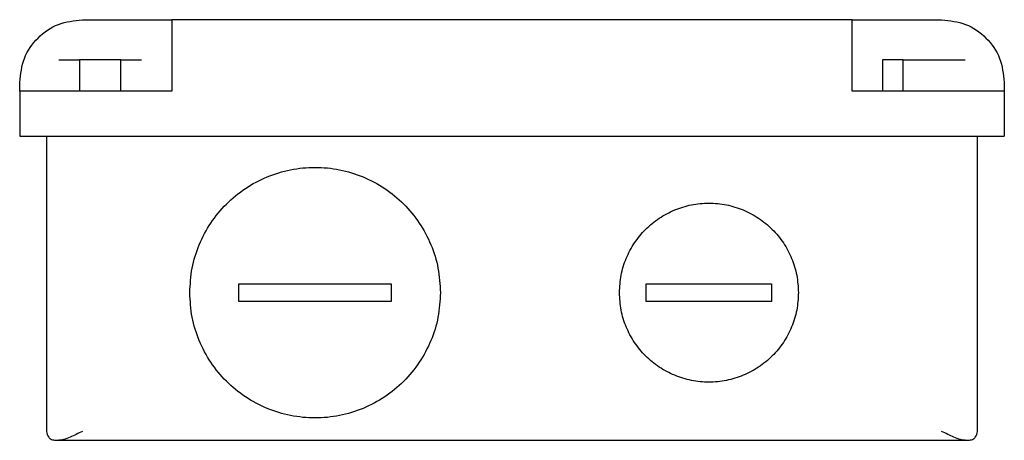
# Paper-space layout 'Blatt2' of a CAD drawing. Units: millimetres. Extents: x 11 to 419, y 1 to 296.
# Drawn here: x 56 to 58, y 161 to 162 of the extents above; entities that cross this region are included whole.
import ezdxf

# ---------------------------------------------------------------- set-up
doc = ezdxf.new("R2010")
doc.units = ezdxf.units.MM

psp = doc.layouts.new('Blatt2')

# ---------------------------------------------------------------- linework, layer by layer
at = {"color": 7, "linetype": 'Continuous', "lineweight": 25}
for p, q in [((56.010723, 161.680551), (56.070723, 161.680551)), ((57.730723, 161.680551), (56.210723, 161.680551)), ((57.870723, 161.680551), (57.930723, 161.680551)), ((55.958347, 161.590551), (56.004535, 161.590551)), ((56.096911, 161.590551), (56.004535, 161.590551)), ((56.004535, 161.590551), (56.004535, 161.520551)), ((56.096911, 161.520551), (56.096911, 161.590551)), ((56.096911, 161.590551), (56.143099, 161.590551)), ((57.844535, 161.590551), (57.798347, 161.590551)), ((57.798347, 161.590551), (57.798347, 161.520551)), ((57.844535, 161.520551), (57.844535, 161.590551)), ((57.844535, 161.590551), (57.936911, 161.590551)), ((57.936911, 161.590551), (57.983099, 161.590551)), ((55.870723, 161.520551), (55.870723, 161.540551)), ((56.210723, 161.540551), (56.210723, 161.520551)), ((57.730723, 161.520551), (57.730723, 161.540551)), ((58.070723, 161.540551), (58.070723, 161.520551)), ((55.870723, 161.520551), (55.870723, 161.420551)), ((56.210723, 161.520551), (56.010723, 161.520551)), ((57.930723, 161.520551), (57.730723, 161.520551)), ((58.070723, 161.520551), (58.070723, 161.420551)), ((55.930723, 161.420551), (55.930723, 160.760551)), ((56.010723, 161.420551), (57.930723, 161.420551)), ((58.010723, 160.760551), (58.010723, 161.420551)), ((56.360723, 161.050551), (56.360723, 161.090551)), ((56.700723, 161.090551), (56.700723, 161.050551)), ((57.270723, 161.050551), (57.270723, 161.090551)), ((57.550723, 161.090551), (57.550723, 161.050551)), ((55.950723, 160.740551), (55.957808, 160.740551)), ((55.957808, 160.740551), (57.983638, 160.740551)), ((57.983638, 160.740551), (57.990723, 160.740551))]:
    psp.add_line(p, q, dxfattribs=at)
for points in [[(55.870723, 161.540551), (55.872827, 161.558896), (55.877036, 161.595586), (55.909411, 161.641863), (55.955687, 161.674238), (55.992378, 161.678446), (56.010723, 161.680551)], [(56.070723, 161.680551), (56.089068, 161.680551), (56.125758, 161.680551), (56.172035, 161.680551), (56.20441, 161.680551), (56.208618, 161.680551), (56.210723, 161.680551)], [(56.210723, 161.680551), (56.210723, 161.678446), (56.210723, 161.674238), (56.210723, 161.641863), (56.210723, 161.595586), (56.210723, 161.558896), (56.210723, 161.540551)], [(57.730723, 161.540551), (57.730723, 161.558896), (57.730723, 161.595586), (57.730723, 161.641863), (57.730723, 161.674238), (57.730723, 161.678446), (57.730723, 161.680551)], [(57.730723, 161.680551), (57.732827, 161.680551), (57.737036, 161.680551), (57.769411, 161.680551), (57.815687, 161.680551), (57.852378, 161.680551), (57.870723, 161.680551)], [(57.930723, 161.680551), (57.949068, 161.678446), (57.985758, 161.674238), (58.032035, 161.641863), (58.06441, 161.595586), (58.068618, 161.558896), (58.070723, 161.540551)], [(56.010723, 161.520551), (55.992378, 161.520551), (55.955687, 161.520551), (55.909411, 161.520551), (55.877036, 161.520551), (55.872827, 161.520551), (55.870723, 161.520551)], [(58.070723, 161.520551), (58.068618, 161.520551), (58.06441, 161.520551), (58.032035, 161.520551), (57.985758, 161.520551), (57.949068, 161.520551), (57.930723, 161.520551)], [(55.870723, 161.420551), (55.872827, 161.420551), (55.877036, 161.420551), (55.909411, 161.420551), (55.955687, 161.420551), (55.992378, 161.420551), (56.010723, 161.420551)], [(57.930723, 161.420551), (57.949068, 161.420551), (57.985758, 161.420551), (58.032035, 161.420551), (58.06441, 161.420551), (58.068618, 161.420551), (58.070723, 161.420551)], [(56.250723, 161.070551), (56.251765, 161.088877), (56.253849, 161.125528), (56.270499, 161.178393), (56.296376, 161.227113), (56.331466, 161.269817), (56.374158, 161.304863), (56.422881, 161.330905), (56.475745, 161.346941), (56.530723, 161.352356), (56.5857, 161.346941), (56.638564, 161.330905), (56.687288, 161.304863), (56.72998, 161.269817), (56.76507, 161.227113), (56.790947, 161.178393), (56.807597, 161.125528), (56.809681, 161.088877), (56.810723, 161.070551)], [(57.210723, 161.070551), (57.211467, 161.083641), (57.212956, 161.10982), (57.224848, 161.147581), (57.243332, 161.182381), (57.268397, 161.212884), (57.298891, 161.237917), (57.333693, 161.256518), (57.371453, 161.267972), (57.410723, 161.27184), (57.449993, 161.267972), (57.487752, 161.256518), (57.522555, 161.237917), (57.553049, 161.212884), (57.578114, 161.182381), (57.596597, 161.147581), (57.60849, 161.10982), (57.609979, 161.083641), (57.610723, 161.070551)], [(56.810723, 161.070551), (56.809681, 161.052225), (56.807597, 161.015573), (56.790947, 160.962709), (56.76507, 160.913988), (56.72998, 160.871285), (56.687288, 160.836239), (56.638564, 160.810197), (56.5857, 160.794161), (56.530723, 160.788746), (56.475745, 160.794161), (56.422881, 160.810197), (56.374158, 160.836239), (56.331466, 160.871285), (56.296376, 160.913988), (56.270499, 160.962709), (56.253849, 161.015573), (56.251765, 161.052225), (56.250723, 161.070551)], [(57.610723, 161.070551), (57.609979, 161.057461), (57.60849, 161.031281), (57.596597, 160.993521), (57.578114, 160.958721), (57.553049, 160.928218), (57.522555, 160.903185), (57.487752, 160.884584), (57.449993, 160.873129), (57.410723, 160.869262), (57.371453, 160.873129), (57.333693, 160.884584), (57.298891, 160.903185), (57.268397, 160.928218), (57.243332, 160.958721), (57.224848, 160.993521), (57.212956, 161.031281), (57.211467, 161.057461), (57.210723, 161.070551)]]:
    psp.add_open_spline(points, degree=3, dxfattribs=at)
for points, knots in [([(56.360723, 161.090551), (56.387887, 161.09055), (56.443339, 161.090548), (56.530625, 161.090552), (56.617964, 161.090548), (56.673512, 161.09055), (56.700723, 161.090551)], [0, 0, 0, 0, 0.24472389, 0.49957502, 0.75485848, 1, 1, 1, 1]), ([(57.270723, 161.090551), (57.293314, 161.090551), (57.33856, 161.090551), (57.410528, 161.090551), (57.482668, 161.090551), (57.527966, 161.090551), (57.550723, 161.090551)], [0, 0, 0, 0, 0.24952217, 0.49975964, 0.74869001, 1, 1, 1, 1]), ([(56.700723, 161.050551), (56.67361, 161.050552), (56.61816, 161.050556), (56.530819, 161.050548), (56.443427, 161.050556), (56.387881, 161.050552), (56.360723, 161.050551)], [0, 0, 0, 0, 0.24427036, 0.49957503, 0.75532822, 1, 1, 1, 1]), ([(57.550723, 161.050551), (57.528132, 161.050551), (57.482886, 161.050551), (57.410918, 161.050551), (57.338778, 161.050551), (57.29348, 161.050551), (57.270723, 161.050551)], [0, 0, 0, 0, 0.249522168, 0.499759637, 0.748690008, 1, 1, 1, 1]), ([(55.930723, 160.760551), (55.931611, 160.755975), (55.932943, 160.749112), (55.941237, 160.74202), (55.947559, 160.741041), (55.950723, 160.740551)], [0, 0, 0, 0, 0.49975176, 0.74960508, 1, 1, 1, 1]), ([(56.010723, 160.760551), (56.001562, 160.755997), (55.987276, 160.748896), (55.969503, 160.74184), (55.961413, 160.740948), (55.957808, 160.740551)], [0, 0, 0, 0, 0.49770321, 0.77613183, 1, 1, 1, 1]), ([(57.983638, 160.740551), (57.980046, 160.740945), (57.97199, 160.74183), (57.954223, 160.748869), (57.939922, 160.755978), (57.930723, 160.760551)], [0, 0, 0, 0, 0.2230652, 0.50026584, 1, 1, 1, 1]), ([(57.990723, 160.740551), (57.993894, 160.741043), (58.00024, 160.742029), (58.008515, 160.749137), (58.009842, 160.755994), (58.010723, 160.760551)], [0, 0, 0, 0, 0.25098312, 0.50227987, 1, 1, 1, 1])]:
    psp.add_open_spline(points, degree=3, knots=knots, dxfattribs=at)

doc.saveas('drawing.dxf')
